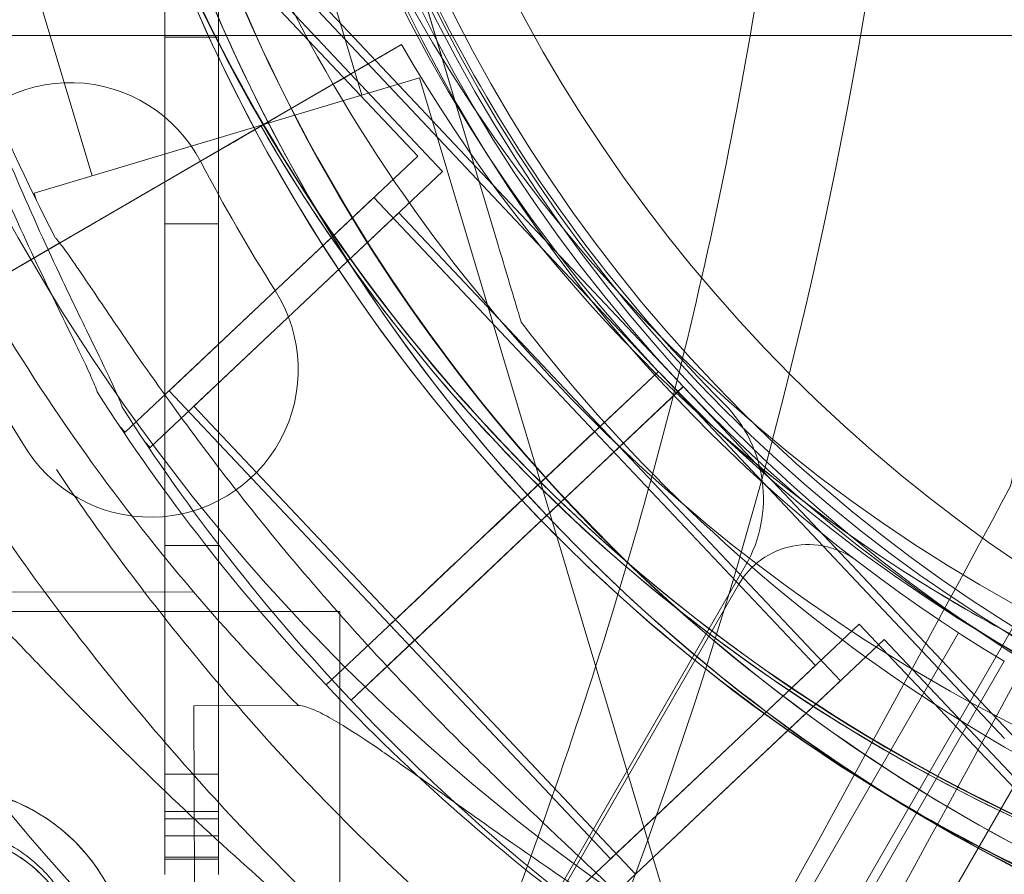
# Model space of a CAD drawing. Units: millimetres. Extents: x 35005 to 45877, y -1074 to 9870.
# Drawn here: x 41895 to 41932, y 3025 to 3057 of the extents above; entities that cross this region are included whole.
import ezdxf

# ---------------------------------------------------------------- set-up
doc = ezdxf.new("R2010")
doc.units = ezdxf.units.MM
doc.layers.add('BT', color=7, linetype='Continuous')

# ---------------------------------------------------------------- blocks, each defined once
blk = doc.blocks.new('A$C6961067E')
at = {"color": 0, "linetype": 'Continuous', "lineweight": 0}
for p, q in [((28785.227, 2442.594), (28761.78, 2467.445)), ((28786.157, 2442.026), (28762.71, 2466.877)), ((28782.832, 2457.299), (28788.227, 2439.277)), ((28788.227, 2439.277), (28782.832, 2457.299)), ((28783.142, 2444.868), (28779.701, 2456.364)), ((28775.801, 2416.802), (28775.801, 2454.802)), ((28777.801, 2454.802), (28777.801, 2416.802)), ((28773.083, 2441.857), (28769.642, 2453.351)), ((28823.629, 2453.096), (28768.204, 2357.096)), ((28273.282, 1493.867), (28825.361, 2450.096)), ((28794.202, 2434.566), (28781.291, 2448.25)), ((28781.291, 2448.25), (28794.202, 2434.566)), ((28795.131, 2433.998), (28782.221, 2447.682)), ((28782.221, 2447.682), (28795.131, 2433.998)), ((28775.801, 2447.03), (28777.801, 2447.03)), ((28784.626, 2446.757), (28780.249, 2444.216)), ((28780.249, 2444.216), (28784.626, 2446.757)), ((28784.626, 2446.757), (28784.626, 2446.757)), ((28784.626, 2446.757), (28784.626, 2446.757)), ((28768.905, 2437.629), (28782.031, 2445.25)), ((28770.927, 2441.212), (28785.297, 2445.513)), ((28782.031, 2445.25), (28778.087, 2442.96)), ((28795.095, 2412.782), (28785.297, 2445.513)), ((28775.763, 2441.611), (28778.087, 2442.96)), ((28774.317, 2432.3), (28785.227, 2442.594)), ((28786.157, 2442.026), (28775.247, 2431.732)), ((28775.247, 2431.732), (28786.157, 2442.026)), ((28775.763, 2441.611), (28768.905, 2437.629)), ((28771.007, 2440.944), (28770.927, 2441.212)), ((28775.953, 2433.844), (28783.591, 2441.05)), ((28791.826, 2432.322), (28783.591, 2441.05)), ((28784.52, 2440.482), (28776.883, 2433.276)), ((28776.883, 2433.276), (28784.52, 2440.482)), ((28792.756, 2431.754), (28784.52, 2440.482)), ((28777.801, 2440.068), (28775.801, 2440.068)), ((28777.801, 2440.068), (28775.801, 2440.068)), ((28768.899, 2437.625), (28771.924, 2439.382)), ((28771.924, 2439.382), (28768.899, 2437.625)), ((28789.088, 2436.4), (28789.088, 2436.4)), ((28794.203, 2434.567), (28789.838, 2430.45)), ((28794.203, 2434.565), (28789.84, 2430.448)), ((28794.202, 2434.566), (28794.203, 2434.567)), ((28794.202, 2434.566), (28794.202, 2434.566)), ((28794.203, 2434.567), (28807.115, 2420.882)), ((28807.115, 2420.882), (28794.203, 2434.567)), ((28794.203, 2434.567), (28794.203, 2434.567)), ((28784.187, 2425.118), (28775.953, 2433.844)), ((28795.132, 2433.999), (28790.768, 2429.881)), ((28795.133, 2433.997), (28790.77, 2429.88)), ((28795.131, 2433.998), (28795.132, 2433.999)), ((28795.131, 2433.998), (28795.131, 2433.998)), ((28795.132, 2433.999), (28808.044, 2420.314)), ((28808.044, 2420.314), (28795.132, 2433.999)), ((28795.132, 2433.999), (28795.132, 2433.999)), ((28785.117, 2424.549), (28776.883, 2433.276)), ((28774.317, 2432.3), (28774.126, 2432.503)), ((28791.827, 2432.323), (28788.001, 2428.713)), ((28800.061, 2423.596), (28791.827, 2432.323)), ((28796.426, 2432.34), (28796.426, 2432.34)), ((28796.426, 2432.34), (28796.426, 2432.34)), ((28770.506, 2431.884), (28770.506, 2431.884)), ((28770.506, 2431.884), (28770.506, 2431.884)), ((28775.247, 2431.732), (28775.055, 2431.935)), ((28792.756, 2431.755), (28788.931, 2428.145)), ((28800.99, 2423.028), (28792.756, 2431.755)), ((28789.838, 2430.45), (28789.111, 2429.763)), ((28790.768, 2429.878), (28789.316, 2428.508)), ((28790.768, 2429.881), (28790.041, 2429.195)), ((28790.768, 2429.881), (28790.766, 2429.88)), ((28789.111, 2429.763), (28788.384, 2429.077)), ((28788.384, 2429.077), (28786.634, 2427.427)), ((28786.635, 2427.424), (28788.384, 2429.075)), ((28788.385, 2429.075), (28786.636, 2427.425)), ((28790.041, 2429.195), (28789.313, 2428.509)), ((28789.314, 2428.51), (28790.041, 2429.195)), ((28788, 2428.715), (28786.634, 2427.427)), ((28788.013, 2428.727), (28788, 2428.715)), ((28789.313, 2428.509), (28787.564, 2426.858)), ((28787.565, 2426.856), (28789.314, 2428.506)), ((28789.315, 2428.507), (28787.566, 2426.857)), ((28789.314, 2428.506), (28788.944, 2428.157)), ((28789.314, 2428.51), (28789.313, 2428.509)), ((28789.314, 2428.506), (28789.316, 2428.508)), ((28777.801, 2428.068), (28775.801, 2428.068)), ((28777.801, 2428.068), (28775.801, 2428.068)), ((28788.942, 2428.159), (28785.117, 2424.549)), ((28788.93, 2428.147), (28787.564, 2426.858)), ((28788.942, 2428.159), (28788.93, 2428.147)), ((28788.931, 2428.145), (28788.944, 2428.157)), ((28786.631, 2427.42), (28784.124, 2425.055)), ((28786.63, 2427.422), (28784.187, 2425.118)), ((28786.634, 2427.427), (28786.63, 2427.422)), ((28786.631, 2427.42), (28786.635, 2427.424)), ((28797.452, 2427.322), (28787.19, 2409.548)), ((28797.452, 2427.322), (28787.19, 2409.548)), ((28785.054, 2424.487), (28787.565, 2426.856)), ((28787.561, 2426.852), (28785.054, 2424.487)), ((28787.559, 2426.854), (28785.117, 2424.549)), ((28787.564, 2426.858), (28787.559, 2426.854)), ((28787.561, 2426.852), (28787.565, 2426.856)), ((28797.194, 2426.61), (28277.686, 1526.752)), ((28755.963, 2426.295), (28776.871, 2426.347)), ((28752.327, 2425.61), (28782.327, 2425.61)), ((28782.327, 2425.61), (28782.327, 2398.61)), ((28781.811, 2422.873), (28784.124, 2425.055)), ((28784.124, 2425.055), (28781.811, 2422.873)), ((28784.125, 2425.056), (28781.812, 2422.874)), ((28784.124, 2425.055), (28784.125, 2425.056)), ((28792.423, 2416.39), (28784.188, 2425.118)), ((28790.787, 2414.846), (28801.697, 2425.14)), ((28825.144, 2400.289), (28801.697, 2425.14)), ((28283.339, 1520.543), (28805.397, 2424.819)), ((28782.741, 2422.305), (28785.054, 2424.487)), ((28785.054, 2424.487), (28782.741, 2422.305)), ((28785.054, 2424.488), (28782.742, 2422.306)), ((28785.054, 2424.487), (28785.054, 2424.488)), ((28793.353, 2415.822), (28785.118, 2424.55)), ((28802.627, 2424.572), (28791.716, 2414.278)), ((28791.716, 2414.278), (28802.627, 2424.572)), ((28826.074, 2399.721), (28802.627, 2424.572)), ((28807.095, 2423.76), (28285.106, 1519.603)), ((28792.423, 2416.39), (28800.061, 2423.596)), ((28793.353, 2415.822), (28800.99, 2423.028)), ((28776.881, 2422.097), (28780.78, 2422.106)), ((28776.881, 2422.097), (28776.898, 2415.378)), ((28775.801, 2419.541), (28777.801, 2419.541)), ((28777.801, 2419.541), (28775.801, 2419.541)), ((28777.801, 2418.157), (28775.801, 2418.157)), ((28777.801, 2417.879), (28775.801, 2417.879)), ((28775.801, 2417.252), (28777.801, 2417.252)), ((28777.801, 2417.252), (28775.801, 2417.252)), ((28775.801, 2415.802), (28775.801, 2416.802)), ((28777.801, 2416.802), (28777.801, 2415.802)), ((28777.801, 2416.457), (28775.801, 2416.457)), ((28777.801, 2416.375), (28775.801, 2416.375))]:
    blk.add_line(p, q, dxfattribs=at)
for centre, radius in [((28839.795, 2475.096), 60.444), ((28839.795, 2475.096), 57.5), ((28836.955, 2473.457), 57), ((28767.498, 2412.074), 7), ((28767.498, 2412.074), 5.25)]:
    blk.add_circle(centre, radius, dxfattribs=at)
for centre, radius, start, end in [((28839.795, 2475.096), 83.949, 223.0146, 136.9854), ((28839.795, 2475.096), 81.027, 220.99881, 139.00119), ((28835.197, 2476.265), 64.5, 316.66662, 136.66469), ((28836.026, 2474.025), 64.5, 91.81941, 223.33338), ((28836.955, 2473.457), 64.5, 91.81941, 223.33338), ((28835.197, 2476.265), 57.5, 316.66469, 136.66469), ((28835.197, 2476.265), 57.5, 316.66686, 136.66469), ((28836.026, 2474.025), 57.5, 43.33531, 223.33314), ((28836.026, 2474.025), 57.5, 43.33531, 223.33314), ((28836.955, 2473.457), 57.5, 43.33531, 223.33314), ((28836.955, 2473.457), 57.5, 43.33531, 223.33314), ((28835.197, 2476.268), 64.5, 136.66662, 316.66469), ((28836.025, 2474.027), 64.5, 223.33531, 43.33338), ((28836.025, 2474.027), 64.5, 223.33531, 43.33338), ((28836.955, 2473.459), 64.5, 223.33531, 43.33338), ((28836.955, 2473.459), 64.5, 223.33531, 43.33338), ((28835.197, 2476.268), 57.5, 136.66686, 316.66469), ((28835.197, 2476.268), 57.5, 136.66686, 316.66469), ((28836.025, 2474.027), 57.5, 223.33531, 43.33531), ((28836.025, 2474.027), 57.5, 223.33531, 43.33314), ((28836.955, 2473.459), 57.5, 223.33531, 43.33531), ((28836.955, 2473.459), 57.5, 223.33531, 43.33314), ((28837.917, 2473.79), 64.5, 196.66662, 16.66469), ((28837.917, 2473.79), 57.5, 196.66686, 16.66469), ((28837.917, 2473.79), 57.5, 196.66686, 16.66469), ((28835.197, 2476.268), 74.537, 174.59694, 278.73245), ((28836.955, 2473.482), 58, 180.98915, 239.01334), ((28836.929, 2473.697), 57, 194.9552, 225.0448), ((28836.929, 2473.697), 57, 194.9552, 225.0448), ((28836.929, 2473.697), 87, 191.25185, 228.74815), ((28836.929, 2473.697), 87, 191.25185, 228.74815), ((28837.917, 2473.79), 74.537, 196.66469, 207.33955), ((27677.902, 2475.096), 1288.984, 301.111328, 358.888672), ((27677.902, 2475.096), 1289.016, 301.111301, 358.888699), ((27677.902, 2475.096), 1291.984, 301.241817, 358.758183), ((27677.902, 2475.096), 1292.301, 301.241513, 358.758487), ((27677.902, 2475.096), 1356, 301.183183, 358.816817), ((27677.902, 2475.096), 1356, 301.183183, 358.816817), ((27677.902, 2475.096), 1356.132, 301.183067, 358.816933), ((28834.433, 2475.488), 57.5, 209.97828, 268.10958), ((28834.433, 2475.488), 57.5, 209.97828, 268.10958), ((28837.917, 2473.79), 74.537, 234.59694, 338.73245), ((28772.267, 2439.834), 5.5, 27.5907, 210.0466), ((28772.267, 2439.834), 5.5, 27.5907, 210.0466), ((28834.433, 2475.488), 63.561, 209.99375, 268.10958), ((28836.929, 2473.697), 67.492, 207.64505, 212.35495), ((28836.929, 2473.697), 67.492, 207.64505, 212.35495), ((28834.433, 2475.488), 75.686, 210.01726, 220.48751), ((28775.271, 2434.63), 5.5, 209.9534, 32.4093), ((28775.271, 2434.63), 5.5, 209.9534, 32.4093), ((28836.929, 2473.697), 78.488, 207.8096, 212.1904), ((28836.929, 2473.697), 78.488, 207.8096, 212.1904), ((28836.026, 2474.025), 57.5, 223.33314, 223.33531), ((28836.955, 2473.457), 57.5, 223.33314, 223.33531), ((28836.955, 2473.457), 57.5, 223.33314, 223.33531), ((28836.026, 2474.025), 74.537, 212.66045, 223.33531), ((28836.955, 2473.457), 74.537, 212.66045, 223.33531), ((28793.122, 2429.822), 5, 330, 45.0448), ((28793.122, 2429.822), 5, 330, 45.0448), ((28799.792, 2425.11), 3, 52.4653, 150.0012), ((28834.433, 2475.488), 63.561, 228.62462, 268.10958), ((28834.433, 2475.488), 75.686, 220.48751, 224.85452), ((28836.025, 2474.027), 74.537, 223.33697, 234.01016), ((28836.955, 2473.459), 74.537, 223.33697, 234.01016)]:
    blk.add_arc(centre, radius, start, end, dxfattribs=at)
for points, knots in [([(28784.829, 2575.096), (28791.727, 2563.053), (28797.659, 2550.335), (28805.959, 2526.301), (28808.775, 2515.293), (28811.589, 2497.609), (28812.273, 2491.186), (28812.894, 2479.43), (28812.944, 2474.14), (28812.555, 2462.816), (28812.05, 2456.816), (28810.325, 2443.891), (28809.009, 2437.033), (28807.334, 2430.282)], [0, 0, 0, 0, 4.313624, 4.313624, 7.765079, 7.765079, 9.710057, 9.710057, 11.29903, 11.29903, 13.110504, 13.110504, 15.22372, 15.22372, 15.22372, 15.22372]), ([(28811.428, 2430.282), (28812.397, 2434.196), (28813.249, 2438.157), (28817.754, 2463.019), (28817.945, 2483.968), (28810.382, 2530.112), (28801.267, 2553.588), (28788.979, 2575.096)], [-15.327334, -15.327334, -15.327334, -15.327334, -14.098855, -14.098855, -7.701418, -7.701418, 0, 0, 0, 0]), ([(28773.594, 2382.814), (28780.159, 2394.112), (28785.825, 2406.064), (28793.601, 2428.316), (28796.203, 2438.311), (28798.834, 2454.475), (28799.48, 2460.413), (28800.062, 2471.332), (28800.102, 2476.268), (28799.704, 2486.865), (28799.2, 2492.487), (28797.089, 2507.454), (28794.984, 2516.624), (28787.599, 2540.32), (28781.201, 2554.285), (28773.593, 2567.378)], [0, 0, 0, 0, 4.054624, 4.054624, 7.190192, 7.190192, 8.989594, 8.989594, 10.473295, 10.473295, 12.171772, 12.171772, 15.022007, 15.022007, 19.718496, 19.718496, 19.718496, 19.718496]), ([(28777.775, 2567.378), (28788.929, 2548.129), (28797.419, 2527.099), (28804.909, 2485.607), (28805.034, 2466.642), (28797.923, 2424.357), (28789.27, 2402.65), (28777.776, 2382.814)], [-19.825225, -19.825225, -19.825225, -19.825225, -12.919273, -12.919273, -7.116342, -7.116342, 0, 0, 0, 0]), ([(28789.11, 2429.762), (28784.389, 2434.767), (28780.476, 2440.532), (28774.661, 2453.003), (28772.76, 2459.706), (28771.163, 2473.373), (28771.467, 2480.335), (28774.251, 2493.81), (28776.729, 2500.322), (28783.611, 2512.238), (28788.012, 2517.64), (28798.292, 2526.786), (28804.169, 2530.529), (28816.804, 2535.978), (28823.561, 2537.682), (28831.6, 2538.384), (28832.788, 2538.455), (28833.978, 2538.493)], [3.956079, 3.956079, 3.956079, 3.956079, 4.276079, 4.276079, 4.596079, 4.596079, 4.916079, 4.916079, 5.236079, 5.236079, 5.556079, 5.556079, 5.876079, 5.876079, 6.196079, 6.196079, 6.251431, 6.251431, 6.251431, 6.251431]), ([(28790.04, 2429.194), (28785.318, 2434.199), (28781.405, 2439.964), (28775.59, 2452.435), (28773.69, 2459.138), (28772.093, 2472.805), (28772.397, 2479.767), (28775.18, 2493.242), (28777.659, 2499.754), (28784.54, 2511.67), (28788.941, 2517.072), (28799.222, 2526.218), (28805.099, 2529.961), (28817.734, 2535.41), (28824.49, 2537.114), (28832.53, 2537.816), (28833.718, 2537.887), (28834.908, 2537.924)], [3.956079, 3.956079, 3.956079, 3.956079, 4.276079, 4.276079, 4.596079, 4.596079, 4.916079, 4.916079, 5.236079, 5.236079, 5.556079, 5.556079, 5.876079, 5.876079, 6.196079, 6.196079, 6.251431, 6.251431, 6.251431, 6.251431]), ([(28833.15, 2411.8), (28826.273, 2412.019), (28819.433, 2413.346), (28806.515, 2418.087), (28800.44, 2421.5), (28789.67, 2430.063), (28784.977, 2435.213), (28777.447, 2446.73), (28774.612, 2453.095), (28771.087, 2466.396), (28770.398, 2473.33), (28771.236, 2487.064), (28772.763, 2493.863), (28777.879, 2506.636), (28781.468, 2512.609), (28786.672, 2518.776), (28787.465, 2519.665), (28788.282, 2520.53)], [3.173347, 3.173347, 3.173347, 3.173347, 3.493347, 3.493347, 3.813347, 3.813347, 4.133347, 4.133347, 4.453347, 4.453347, 4.773347, 4.773347, 5.093347, 5.093347, 5.413347, 5.413347, 5.468699, 5.468699, 5.468699, 5.468699]), ([(28833.245, 2414.799), (28826.688, 2415.007), (28820.166, 2416.273), (28807.849, 2420.793), (28802.057, 2424.047), (28791.787, 2432.212), (28787.312, 2437.123), (28780.133, 2448.104), (28777.43, 2454.173), (28774.069, 2466.855), (28773.412, 2473.466), (28774.211, 2486.562), (28775.667, 2493.044), (28778.203, 2499.376), (28778.302, 2499.618), (28778.402, 2499.859)], [3.173347, 3.173347, 3.173347, 3.173347, 3.493347, 3.493347, 3.813347, 3.813347, 4.133347, 4.133347, 4.453347, 4.453347, 4.773347, 4.773347, 5.093347, 5.093347, 5.106081, 5.106081, 5.106081, 5.106081]), ([(28773.275, 2433.801), (28773.27, 2433.816), (28773.264, 2433.833), (28773.2, 2434.023), (28773.105, 2434.246), (28772.873, 2434.76), (28772.715, 2435.091), (28772.376, 2435.79), (28772.195, 2436.159), (28771.645, 2437.287), (28771.266, 2438.07), (28770.377, 2439.96), (28769.812, 2441.21), (28768.704, 2443.813), (28768.161, 2445.167), (28767.132, 2447.914), (28766.645, 2449.307), (28765.747, 2452.062), (28765.336, 2453.423), (28764.712, 2455.624), (28764.458, 2456.562), (28763.966, 2458.456), (28763.729, 2459.412), (28763.28, 2461.276), (28763.068, 2462.183), (28762.667, 2463.883), (28762.479, 2464.676), (28762.208, 2465.72), (28762.116, 2466.06), (28761.956, 2466.601), (28761.888, 2466.816), (28761.82, 2467.007)], [41.403162, 41.403162, 41.403162, 41.403162, 41.492475, 41.492475, 42.415878, 42.415878, 43.682489, 43.682489, 44.949101, 44.949101, 47.482323, 47.482323, 51.564547, 51.564547, 55.646771, 55.646771, 59.728995, 59.728995, 63.811219, 63.811219, 66.609592, 66.609592, 69.407966, 69.407966, 72.206339, 72.206339, 75.004713, 75.004713, 76.38273, 76.38273, 77.401363, 77.401363, 77.401363, 77.401363]), ([(28761.82, 2467.007), (28761.888, 2466.816), (28761.956, 2466.601), (28762.116, 2466.06), (28762.208, 2465.72), (28762.479, 2464.676), (28762.667, 2463.883), (28763.068, 2462.183), (28763.28, 2461.276), (28763.729, 2459.412), (28763.966, 2458.456), (28764.458, 2456.562), (28764.712, 2455.624), (28765.336, 2453.423), (28765.747, 2452.062), (28766.645, 2449.307), (28767.132, 2447.914), (28768.161, 2445.167), (28768.704, 2443.813), (28769.812, 2441.21), (28770.377, 2439.96), (28771.266, 2438.07), (28771.645, 2437.287), (28772.195, 2436.159), (28772.376, 2435.79), (28772.715, 2435.091), (28772.873, 2434.76), (28773.105, 2434.246), (28773.2, 2434.023), (28773.264, 2433.833), (28773.27, 2433.816), (28773.275, 2433.801)], [43.684489, 43.684489, 43.684489, 43.684489, 44.703122, 44.703122, 46.081139, 46.081139, 48.879512, 48.879512, 51.677886, 51.677886, 54.476259, 54.476259, 57.274633, 57.274633, 61.356857, 61.356857, 65.439081, 65.439081, 69.521304, 69.521304, 73.603528, 73.603528, 76.136751, 76.136751, 77.403362, 77.403362, 78.669973, 78.669973, 79.593377, 79.593377, 79.68269, 79.68269, 79.68269, 79.68269]), ([(28774.204, 2433.233), (28774.199, 2433.248), (28774.194, 2433.265), (28774.13, 2433.455), (28774.034, 2433.678), (28773.803, 2434.192), (28773.644, 2434.523), (28773.306, 2435.222), (28773.125, 2435.591), (28772.574, 2436.719), (28772.196, 2437.502), (28771.306, 2439.392), (28770.741, 2440.642), (28769.634, 2443.245), (28769.091, 2444.599), (28768.061, 2447.346), (28767.575, 2448.739), (28766.677, 2451.494), (28766.266, 2452.855), (28765.641, 2455.056), (28765.387, 2455.994), (28764.896, 2457.888), (28764.659, 2458.844), (28764.209, 2460.708), (28763.997, 2461.615), (28763.597, 2463.315), (28763.408, 2464.108), (28763.138, 2465.152), (28763.046, 2465.492), (28762.886, 2466.033), (28762.817, 2466.248), (28762.75, 2466.438)], [41.403162, 41.403162, 41.403162, 41.403162, 41.492475, 41.492475, 42.415878, 42.415878, 43.682489, 43.682489, 44.949101, 44.949101, 47.482323, 47.482323, 51.564547, 51.564547, 55.646771, 55.646771, 59.728995, 59.728995, 63.811219, 63.811219, 66.609592, 66.609592, 69.407966, 69.407966, 72.206339, 72.206339, 75.004713, 75.004713, 76.38273, 76.38273, 77.401363, 77.401363, 77.401363, 77.401363]), ([(28762.75, 2466.438), (28762.817, 2466.248), (28762.886, 2466.033), (28763.046, 2465.492), (28763.138, 2465.152), (28763.408, 2464.108), (28763.597, 2463.315), (28763.997, 2461.615), (28764.209, 2460.708), (28764.659, 2458.844), (28764.896, 2457.888), (28765.387, 2455.994), (28765.641, 2455.056), (28766.266, 2452.855), (28766.677, 2451.494), (28767.575, 2448.739), (28768.061, 2447.346), (28769.091, 2444.599), (28769.634, 2443.245), (28770.741, 2440.642), (28771.306, 2439.392), (28772.196, 2437.502), (28772.574, 2436.719), (28773.125, 2435.591), (28773.306, 2435.222), (28773.644, 2434.523), (28773.803, 2434.192), (28774.034, 2433.678), (28774.13, 2433.455), (28774.194, 2433.265), (28774.199, 2433.248), (28774.204, 2433.233)], [43.684489, 43.684489, 43.684489, 43.684489, 44.703122, 44.703122, 46.081139, 46.081139, 48.879512, 48.879512, 51.677886, 51.677886, 54.476259, 54.476259, 57.274633, 57.274633, 61.356857, 61.356857, 65.439081, 65.439081, 69.521304, 69.521304, 73.603528, 73.603528, 76.136751, 76.136751, 77.403362, 77.403362, 78.669973, 78.669973, 79.593377, 79.593377, 79.68269, 79.68269, 79.68269, 79.68269]), ([(28892.723, 2439.783), (28889.096, 2433.937), (28884.526, 2428.677), (28873.961, 2419.861), (28867.969, 2416.306), (28855.167, 2411.26), (28848.36, 2409.771), (28834.621, 2409.008), (28827.692, 2409.736), (28814.41, 2413.333), (28808.061, 2416.204), (28796.586, 2423.797), (28791.462, 2428.519), (28782.958, 2439.336), (28779.579, 2445.43), (28776.841, 2453.021), (28776.468, 2454.152), (28776.126, 2455.292)], [0.555353, 0.555353, 0.555353, 0.555353, 0.875353, 0.875353, 1.195353, 1.195353, 1.515353, 1.515353, 1.835353, 1.835353, 2.155353, 2.155353, 2.475353, 2.475353, 2.795353, 2.795353, 2.850705, 2.850705, 2.850705, 2.850705]), ([(28782.221, 2447.682), (28781.94, 2447.979), (28781.632, 2448.305), (28781.182, 2448.783), (28781.034, 2448.94), (28780.75, 2449.241), (28780.614, 2449.385), (28780.441, 2449.568), (28780.39, 2449.622), (28780.297, 2449.721), (28780.254, 2449.766), (28780.203, 2449.82), (28780.185, 2449.84), (28780.166, 2449.86), (28780.16, 2449.866), (28780.16, 2449.866)], [-3.1812, -3.1812, -3.1812, -3.1812, -1.954094, -1.954094, -1.340541, -1.340541, -0.726988, -0.726988, -0.491112, -0.491112, -0.255237, -0.255237, -0.115927, -0.115927, 0, 0, 0, 0]), ([(29033.745, 2447.096), (29033.745, 2447.096), (29033.538, 2447.096), (29032.663, 2447.096), (29031.995, 2447.096), (29030.169, 2447.096), (29029.012, 2447.096), (29026.201, 2447.096), (29024.547, 2447.096), (29020.759, 2447.096), (29018.623, 2447.096), (29013.903, 2447.096), (29011.319, 2447.096), (29005.757, 2447.096), (29002.78, 2447.096), (28996.507, 2447.096), (28993.211, 2447.096), (28986.395, 2447.096), (28982.717, 2447.096), (28974.826, 2447.096), (28970.613, 2447.096), (28961.678, 2447.096), (28956.955, 2447.096), (28947.04, 2447.096), (28941.849, 2447.096), (28931.058, 2447.096), (28925.458, 2447.096), (28913.925, 2447.096), (28907.992, 2447.096), (28895.889, 2447.096), (28889.719, 2447.096), (28877.251, 2447.096), (28870.954, 2447.096), (28858.358, 2447.096), (28851.767, 2447.096), (28838.059, 2447.096), (28830.942, 2447.096), (28816.254, 2447.096), (28808.683, 2447.096), (28793.171, 2447.096), (28785.231, 2447.096), (28769.079, 2447.096), (28760.865, 2447.096), (28744.272, 2447.096), (28735.893, 2447.096), (28719.088, 2447.096), (28710.663, 2447.096), (28693.897, 2447.096), (28685.556, 2447.096), (28676.998, 2447.096), (28676.67, 2447.096), (28676.34, 2447.096)], [3421.606128, 3421.606128, 3421.606128, 3421.606128, 3448.319274, 3448.319274, 3475.03242, 3475.03242, 3501.745565, 3501.745565, 3528.458711, 3528.458711, 3555.171857, 3555.171857, 3581.885002, 3581.885002, 3608.598148, 3608.598148, 3635.311293, 3635.311293, 3662.027334, 3662.027334, 3688.743374, 3688.743374, 3715.459415, 3715.459415, 3742.175455, 3742.175455, 3768.891496, 3768.891496, 3795.607536, 3795.607536, 3822.323577, 3822.323577, 3849.039617, 3849.039617, 3875.761441, 3875.761441, 3902.483266, 3902.483266, 3929.20509, 3929.20509, 3955.926914, 3955.926914, 3982.648738, 3982.648738, 4009.370563, 4009.370563, 4036.092387, 4036.092387, 4062.814211, 4062.814211, 4063.880896, 4063.880896, 4063.880896, 4063.880896]), ([(28782.031, 2445.25), (28782.192, 2445.343), (28782.366, 2445.445), (28782.709, 2445.644), (28782.876, 2445.741), (28783.172, 2445.913), (28783.328, 2446.003), (28783.618, 2446.172), (28783.753, 2446.25), (28783.979, 2446.381), (28784.092, 2446.447), (28784.286, 2446.559), (28784.367, 2446.607), (28784.49, 2446.678), (28784.542, 2446.708), (28784.61, 2446.748), (28784.626, 2446.757), (28784.626, 2446.757)], [4.442895, 4.442895, 4.442895, 4.442895, 4.998259, 4.998259, 5.553623, 5.553623, 6.108986, 6.108986, 6.664348, 6.664348, 7.21971, 7.21971, 7.775071, 7.775071, 8.330431, 8.330431, 8.885792, 8.885792, 8.885792, 8.885792]), ([(28784.626, 2446.757), (28784.626, 2446.757), (28784.61, 2446.748), (28784.542, 2446.708), (28784.49, 2446.678), (28784.367, 2446.607), (28784.286, 2446.559), (28784.092, 2446.447), (28783.979, 2446.381), (28783.753, 2446.25), (28783.618, 2446.172), (28783.328, 2446.003), (28783.172, 2445.913), (28782.876, 2445.741), (28782.709, 2445.644), (28782.366, 2445.445), (28782.192, 2445.343), (28782.031, 2445.25)], [8.885792, 8.885792, 8.885792, 8.885792, 9.441152, 9.441152, 9.996512, 9.996512, 10.551874, 10.551874, 11.107235, 11.107235, 11.662598, 11.662598, 12.21796, 12.21796, 12.773324, 12.773324, 13.328688, 13.328688, 13.328688, 13.328688]), ([(28780.249, 2444.216), (28780.196, 2444.185), (28780.138, 2444.151), (28780.024, 2444.085), (28779.968, 2444.052), (28779.869, 2443.995), (28779.817, 2443.965), (28779.721, 2443.909), (28779.676, 2443.883), (28779.6, 2443.839), (28779.563, 2443.817), (28779.498, 2443.779), (28779.471, 2443.764), (28779.43, 2443.74), (28779.413, 2443.73), (28779.39, 2443.717), (28779.385, 2443.714), (28779.385, 2443.714)], [-1.480965, -1.480965, -1.480965, -1.480965, -1.295844, -1.295844, -1.110723, -1.110723, -0.925602, -0.925602, -0.740481, -0.740481, -0.555361, -0.555361, -0.37024, -0.37024, -0.18512, -0.18512, 0, 0, 0, 0]), ([(28779.385, 2443.714), (28779.385, 2443.714), (28779.39, 2443.717), (28779.413, 2443.73), (28779.43, 2443.74), (28779.471, 2443.764), (28779.498, 2443.779), (28779.563, 2443.817), (28779.6, 2443.839), (28779.676, 2443.883), (28779.721, 2443.909), (28779.817, 2443.965), (28779.869, 2443.995), (28779.968, 2444.052), (28780.024, 2444.085), (28780.138, 2444.151), (28780.196, 2444.185), (28780.249, 2444.216)], [0, 0, 0, 0, 0.18512, 0.18512, 0.37024, 0.37024, 0.555361, 0.555361, 0.740481, 0.740481, 0.925602, 0.925602, 1.110723, 1.110723, 1.295844, 1.295844, 1.480965, 1.480965, 1.480965, 1.480965]), ([(28779.385, 2443.714), (28779.385, 2443.714), (28779.377, 2443.709), (28779.343, 2443.689), (28779.317, 2443.674), (28779.255, 2443.639), (28779.215, 2443.615), (28779.118, 2443.559), (28779.061, 2443.526), (28778.948, 2443.46), (28778.881, 2443.421), (28778.736, 2443.337), (28778.658, 2443.292), (28778.51, 2443.206), (28778.426, 2443.157), (28778.255, 2443.058), (28778.167, 2443.007), (28778.087, 2442.96)], [4.442895, 4.442895, 4.442895, 4.442895, 4.720575, 4.720575, 4.998255, 4.998255, 5.275936, 5.275936, 5.553616, 5.553616, 5.831298, 5.831298, 6.108979, 6.108979, 6.386661, 6.386661, 6.664342, 6.664342, 6.664342, 6.664342]), ([(28778.087, 2442.96), (28778.167, 2443.007), (28778.255, 2443.058), (28778.426, 2443.157), (28778.51, 2443.206), (28778.658, 2443.292), (28778.736, 2443.337), (28778.881, 2443.421), (28778.948, 2443.46), (28779.061, 2443.526), (28779.118, 2443.559), (28779.215, 2443.615), (28779.255, 2443.639), (28779.317, 2443.674), (28779.343, 2443.689), (28779.377, 2443.709), (28779.385, 2443.714), (28779.385, 2443.714)], [2.221447, 2.221447, 2.221447, 2.221447, 2.499129, 2.499129, 2.776811, 2.776811, 3.054492, 3.054492, 3.332173, 3.332173, 3.609854, 3.609854, 3.887534, 3.887534, 4.165215, 4.165215, 4.442895, 4.442895, 4.442895, 4.442895]), ([(28792.42, 2427.792), (28791.386, 2428.703), (28790.382, 2429.647), (28788.437, 2431.6), (28787.496, 2432.607), (28785.682, 2434.682), (28784.809, 2435.748), (28783.133, 2437.936), (28782.331, 2439.057), (28780.801, 2441.349), (28780.073, 2442.52), (28779.385, 2443.714)], [3.8637293, 3.8637293, 3.8637293, 3.8637293, 3.9287633, 3.9287633, 3.9937973, 3.9937973, 4.0588313, 4.0588313, 4.1238653, 4.1238653, 4.1888993, 4.1888993, 4.1888993, 4.1888993]), ([(28771.924, 2439.382), (28771.931, 2439.386), (28771.938, 2439.39), (28771.997, 2439.424), (28772.076, 2439.47), (28772.259, 2439.577), (28772.382, 2439.648), (28772.673, 2439.816), (28772.841, 2439.914), (28773.181, 2440.112), (28773.383, 2440.229), (28773.819, 2440.482), (28774.052, 2440.617), (28774.496, 2440.875), (28774.747, 2441.021), (28775.261, 2441.319), (28775.523, 2441.471), (28775.763, 2441.611)], [0.704197, 0.704197, 0.704197, 0.704197, 0.833041, 0.833041, 1.666082, 1.666082, 2.499123, 2.499123, 3.332165, 3.332165, 4.165208, 4.165208, 4.998252, 4.998252, 5.831296, 5.831296, 6.664341, 6.664341, 6.664341, 6.664341]), ([(28775.763, 2441.611), (28775.523, 2441.471), (28775.261, 2441.319), (28774.747, 2441.021), (28774.496, 2440.875), (28774.052, 2440.617), (28773.819, 2440.482), (28773.383, 2440.229), (28773.181, 2440.112), (28772.841, 2439.914), (28772.673, 2439.816), (28772.382, 2439.648), (28772.259, 2439.577), (28772.076, 2439.47), (28771.997, 2439.424), (28771.938, 2439.39), (28771.931, 2439.386), (28771.924, 2439.382)], [19.993024, 19.993024, 19.993024, 19.993024, 20.826069, 20.826069, 21.659114, 21.659114, 22.492157, 22.492157, 23.3252, 23.3252, 24.158242, 24.158242, 24.991284, 24.991284, 25.824324, 25.824324, 25.953168, 25.953168, 25.953168, 25.953168]), ([(28890.174, 2441.365), (28886.715, 2435.791), (28882.358, 2430.776), (28872.285, 2422.369), (28866.571, 2418.98), (28854.365, 2414.169), (28847.875, 2412.748), (28834.775, 2412.021), (28828.167, 2412.715), (28815.504, 2416.145), (28809.45, 2418.882), (28798.508, 2426.122), (28793.623, 2430.624), (28789.407, 2435.987), (28789.247, 2436.193), (28789.088, 2436.4)], [0.555353, 0.555353, 0.555353, 0.555353, 0.875353, 0.875353, 1.195353, 1.195353, 1.515353, 1.515353, 1.835353, 1.835353, 2.155353, 2.155353, 2.475353, 2.475353, 2.488087, 2.488087, 2.488087, 2.488087]), ([(28771.706, 2439.559), (28771.717, 2439.546), (28771.728, 2439.534), (28771.861, 2439.383), (28772.007, 2439.189), (28772.336, 2438.731), (28772.543, 2438.428), (28772.98, 2437.786), (28773.208, 2437.445), (28773.91, 2436.404), (28774.399, 2435.685), (28775.591, 2433.969), (28776.391, 2432.855), (28778.092, 2430.594), (28778.993, 2429.447), (28780.857, 2427.182), (28781.82, 2426.064), (28783.757, 2423.909), (28784.73, 2422.873), (28786.324, 2421.231), (28787.009, 2420.542), (28788.404, 2419.17), (28789.113, 2418.486), (28790.503, 2417.165), (28791.183, 2416.528), (28792.454, 2415.331), (28793.046, 2414.771), (28793.816, 2414.015), (28794.064, 2413.766), (28794.453, 2413.356), (28794.604, 2413.19), (28794.736, 2413.036)], [41.403162, 41.403162, 41.403162, 41.403162, 41.492475, 41.492475, 42.415878, 42.415878, 43.682489, 43.682489, 44.949101, 44.949101, 47.482323, 47.482323, 51.564547, 51.564547, 55.646771, 55.646771, 59.728995, 59.728995, 63.811219, 63.811219, 66.609592, 66.609592, 69.407966, 69.407966, 72.206339, 72.206339, 75.004713, 75.004713, 76.38273, 76.38273, 77.401363, 77.401363, 77.401363, 77.401363]), ([(28794.736, 2413.036), (28794.604, 2413.19), (28794.453, 2413.356), (28794.064, 2413.766), (28793.816, 2414.015), (28793.046, 2414.771), (28792.454, 2415.331), (28791.183, 2416.528), (28790.503, 2417.165), (28789.113, 2418.486), (28788.404, 2419.17), (28787.009, 2420.542), (28786.324, 2421.231), (28784.73, 2422.873), (28783.757, 2423.909), (28781.82, 2426.064), (28780.857, 2427.182), (28778.993, 2429.447), (28778.092, 2430.594), (28776.391, 2432.855), (28775.591, 2433.969), (28774.399, 2435.685), (28773.91, 2436.404), (28773.208, 2437.445), (28772.98, 2437.786), (28772.543, 2438.428), (28772.336, 2438.731), (28772.007, 2439.189), (28771.861, 2439.383), (28771.728, 2439.534), (28771.717, 2439.546), (28771.706, 2439.559)], [43.684489, 43.684489, 43.684489, 43.684489, 44.703122, 44.703122, 46.081139, 46.081139, 48.879512, 48.879512, 51.677886, 51.677886, 54.476259, 54.476259, 57.274633, 57.274633, 61.356857, 61.356857, 65.439081, 65.439081, 69.521304, 69.521304, 73.603528, 73.603528, 76.136751, 76.136751, 77.403362, 77.403362, 78.669973, 78.669973, 79.593377, 79.593377, 79.68269, 79.68269, 79.68269, 79.68269]), ([(28788.227, 2439.277), (28788.345, 2438.885), (28788.473, 2438.455), (28788.661, 2437.827), (28788.723, 2437.62), (28788.842, 2437.223), (28788.899, 2437.033), (28788.971, 2436.793), (28788.992, 2436.721), (28789.031, 2436.591), (28789.049, 2436.531), (28789.07, 2436.46), (28789.078, 2436.434), (28789.086, 2436.408), (28789.088, 2436.4), (28789.088, 2436.4)], [-3.1812, -3.1812, -3.1812, -3.1812, -1.954094, -1.954094, -1.340541, -1.340541, -0.726988, -0.726988, -0.491112, -0.491112, -0.255237, -0.255237, -0.115927, -0.115927, 0, 0, 0, 0]), ([(28789.088, 2436.4), (28789.088, 2436.4), (28789.086, 2436.408), (28789.078, 2436.434), (28789.07, 2436.46), (28789.049, 2436.531), (28789.031, 2436.591), (28788.992, 2436.721), (28788.971, 2436.793), (28788.899, 2437.033), (28788.842, 2437.223), (28788.723, 2437.62), (28788.661, 2437.827), (28788.473, 2438.455), (28788.345, 2438.885), (28788.227, 2439.277)], [0, 0, 0, 0, 0.115927, 0.115927, 0.255237, 0.255237, 0.491112, 0.491112, 0.726988, 0.726988, 1.340541, 1.340541, 1.954094, 1.954094, 3.1812, 3.1812, 3.1812, 3.1812]), ([(28832.536, 2418.019), (28829.896, 2418.106), (28827.262, 2418.376), (28822.055, 2419.274), (28819.483, 2419.903), (28814.449, 2421.508), (28811.988, 2422.484), (28807.222, 2424.765), (28804.918, 2426.07), (28800.511, 2428.985), (28798.409, 2430.594), (28796.426, 2432.34)], [3.1745867, 3.1745867, 3.1745867, 3.1745867, 3.3124152, 3.3124152, 3.4502437, 3.4502437, 3.5880723, 3.5880723, 3.7259008, 3.7259008, 3.8637293, 3.8637293, 3.8637293, 3.8637293]), ([(28763.731, 2431.297), (28763.824, 2431.21), (28763.92, 2431.12), (28764.545, 2430.523), (28765.116, 2429.944), (28766.105, 2428.916), (28766.53, 2428.467), (28767.427, 2427.514), (28767.899, 2427.01), (28768.885, 2425.959), (28769.4, 2425.411), (28770.467, 2424.286), (28771.019, 2423.707), (28772.155, 2422.534), (28772.738, 2421.938), (28773.929, 2420.742), (28774.536, 2420.142), (28776.378, 2418.356), (28777.633, 2417.183), (28780.557, 2414.565), (28782.309, 2413.082), (28785.93, 2410.215), (28787.798, 2408.83), (28791.632, 2406.189), (28793.598, 2404.932), (28797.602, 2402.569), (28799.64, 2401.462), (28803.759, 2399.414), (28805.837, 2398.474), (28810.002, 2396.764), (28812.089, 2395.996), (28815.199, 2394.969), (28816.231, 2394.649), (28818.283, 2394.048), (28819.303, 2393.768), (28821.033, 2393.32), (28821.749, 2393.144), (28822.457, 2392.976)], [105.624581, 105.624581, 105.624581, 105.624581, 106.295101, 106.295101, 109.970384, 109.970384, 112.47679, 112.47679, 114.983197, 114.983197, 117.489604, 117.489604, 119.996011, 119.996011, 122.502417, 122.502417, 125.008824, 125.008824, 130.021638, 130.021638, 136.880429, 136.880429, 143.73922, 143.73922, 150.59801, 150.59801, 157.456801, 157.456801, 164.315592, 164.315592, 171.174383, 171.174383, 174.603779, 174.603779, 178.033174, 178.033174, 180.485141, 180.485141, 180.485141, 180.485141]), ([(28822.457, 2392.976), (28821.749, 2393.144), (28821.033, 2393.32), (28819.303, 2393.768), (28818.283, 2394.048), (28816.231, 2394.649), (28815.199, 2394.969), (28812.089, 2395.996), (28810.002, 2396.764), (28805.837, 2398.474), (28803.759, 2399.414), (28799.64, 2401.462), (28797.602, 2402.569), (28793.598, 2404.932), (28791.632, 2406.189), (28787.798, 2408.83), (28785.93, 2410.215), (28782.309, 2413.082), (28780.557, 2414.565), (28777.633, 2417.183), (28776.378, 2418.356), (28774.536, 2420.142), (28773.929, 2420.742), (28772.738, 2421.938), (28772.155, 2422.534), (28771.019, 2423.707), (28770.467, 2424.286), (28769.4, 2425.411), (28768.885, 2425.959), (28767.899, 2427.01), (28767.427, 2427.514), (28766.53, 2428.467), (28766.105, 2428.916), (28765.116, 2429.944), (28764.545, 2430.523), (28763.92, 2431.12), (28763.824, 2431.21), (28763.731, 2431.297)], [4.406824, 4.406824, 4.406824, 4.406824, 6.858791, 6.858791, 10.288186, 10.288186, 13.717582, 13.717582, 20.576373, 20.576373, 27.435164, 27.435164, 34.293955, 34.293955, 41.152746, 41.152746, 48.011537, 48.011537, 54.870328, 54.870328, 59.883141, 59.883141, 62.389548, 62.389548, 64.895955, 64.895955, 67.402361, 67.402361, 69.908768, 69.908768, 72.415175, 72.415175, 74.921582, 74.921582, 78.596864, 78.596864, 79.267384, 79.267384, 79.267384, 79.267384]), ([(28778.642, 2421.94), (28777.641, 2423.091), (28776.703, 2424.229), (28774.482, 2427.019), (28773.077, 2428.934), (28771.759, 2430.905), (28771.757, 2430.907), (28771.755, 2430.91)], [-11.91697, -11.91697, -11.91697, -11.91697, -8.008043, -8.008043, 0, 0, 0.011417, 0.011417, 0.011417, 0.011417]), ([(28807.334, 2430.282), (28803.807, 2423.706), (28800.227, 2417.141), (28790.788, 2400.118), (28784.849, 2389.68), (28778.782, 2379.275)], [0, 0, 0, 0, 2.342393, 2.342393, 6.085142, 6.085142, 6.085142, 6.085142]), ([(28811.428, 2430.282), (28807.898, 2423.683), (28804.313, 2417.095), (28794.897, 2400.072), (28788.986, 2389.657), (28782.948, 2379.275)], [0, 0, 0, 0, 2.350063, 2.350063, 6.083345, 6.083345, 6.083345, 6.083345]), ([(28789.837, 2430.448), (28789.792, 2430.406), (28789.743, 2430.36), (28789.648, 2430.269), (28789.601, 2430.225), (28789.518, 2430.147), (28789.474, 2430.106), (28789.393, 2430.029), (28789.355, 2429.993), (28789.291, 2429.933), (28789.26, 2429.904), (28789.206, 2429.852), (28789.183, 2429.831), (28789.148, 2429.798), (28789.134, 2429.785), (28789.115, 2429.767), (28789.11, 2429.762), (28789.11, 2429.762)], [-1.479934, -1.479934, -1.479934, -1.479934, -1.295842, -1.295842, -1.110722, -1.110722, -0.925602, -0.925602, -0.740481, -0.740481, -0.555361, -0.555361, -0.370241, -0.370241, -0.18512, -0.18512, 0, 0, 0, 0]), ([(28790.766, 2429.88), (28790.722, 2429.838), (28790.673, 2429.792), (28790.577, 2429.701), (28790.53, 2429.657), (28790.447, 2429.579), (28790.404, 2429.538), (28790.322, 2429.461), (28790.285, 2429.425), (28790.221, 2429.365), (28790.19, 2429.336), (28790.135, 2429.284), (28790.112, 2429.263), (28790.078, 2429.23), (28790.063, 2429.217), (28790.044, 2429.199), (28790.04, 2429.194), (28790.04, 2429.194)], [-1.479934, -1.479934, -1.479934, -1.479934, -1.295842, -1.295842, -1.110722, -1.110722, -0.925602, -0.925602, -0.740481, -0.740481, -0.555361, -0.555361, -0.370241, -0.370241, -0.18512, -0.18512, 0, 0, 0, 0]), ([(28789.11, 2429.762), (28789.11, 2429.762), (28789.106, 2429.758), (28789.087, 2429.74), (28789.072, 2429.726), (28789.038, 2429.694), (28789.015, 2429.672), (28788.96, 2429.621), (28788.929, 2429.591), (28788.865, 2429.531), (28788.828, 2429.496), (28788.746, 2429.419), (28788.703, 2429.378), (28788.62, 2429.3), (28788.573, 2429.255), (28788.477, 2429.165), (28788.429, 2429.12), (28788.384, 2429.078)], [2.961925, 2.961925, 2.961925, 2.961925, 3.147046, 3.147046, 3.332166, 3.332166, 3.517286, 3.517286, 3.702406, 3.702406, 3.887527, 3.887527, 4.072647, 4.072647, 4.257767, 4.257767, 4.440583, 4.440583, 4.440583, 4.440583]), ([(28838.073, 2409.56), (28834.436, 2409.444), (28830.79, 2409.637), (28823.581, 2410.635), (28820.019, 2411.439), (28813.081, 2413.637), (28809.705, 2415.029), (28803.237, 2418.364), (28800.144, 2420.306), (28794.33, 2424.682), (28791.608, 2427.117), (28789.111, 2429.763)], [3.109838, 3.109838, 3.109838, 3.109838, 3.2790795, 3.2790795, 3.4483209, 3.4483209, 3.6175623, 3.6175623, 3.7868038, 3.7868038, 3.9560452, 3.9560452, 3.9560452, 3.9560452]), ([(28769.24, 2429.277), (28769.242, 2429.274), (28769.244, 2429.271), (28770.124, 2427.972), (28771.066, 2426.659), (28773.095, 2423.991), (28774.218, 2422.591), (28776.379, 2420.058), (28777.38, 2418.935), (28778.413, 2417.828)], [-0.013518, -0.013518, -0.013518, -0.013518, 0, 0, 5.843544, 5.843544, 11.782478, 11.782478, 16.325118, 16.325118, 16.325118, 16.325118]), ([(28790.04, 2429.194), (28790.04, 2429.194), (28790.035, 2429.19), (28790.016, 2429.172), (28790.002, 2429.158), (28789.967, 2429.126), (28789.944, 2429.104), (28789.89, 2429.053), (28789.858, 2429.023), (28789.795, 2428.963), (28789.757, 2428.928), (28789.676, 2428.851), (28789.632, 2428.81), (28789.549, 2428.732), (28789.502, 2428.687), (28789.407, 2428.597), (28789.359, 2428.552), (28789.314, 2428.51)], [2.961925, 2.961925, 2.961925, 2.961925, 3.147046, 3.147046, 3.332166, 3.332166, 3.517286, 3.517286, 3.702406, 3.702406, 3.887527, 3.887527, 4.072647, 4.072647, 4.257767, 4.257767, 4.440583, 4.440583, 4.440583, 4.440583]), ([(28839.003, 2408.992), (28835.366, 2408.876), (28831.719, 2409.069), (28824.51, 2410.067), (28820.948, 2410.871), (28814.011, 2413.069), (28810.635, 2414.461), (28804.167, 2417.796), (28801.074, 2419.737), (28795.259, 2424.114), (28792.538, 2426.549), (28790.041, 2429.195)], [3.109838, 3.109838, 3.109838, 3.109838, 3.2790795, 3.2790795, 3.4483209, 3.4483209, 3.6175623, 3.6175623, 3.7868038, 3.7868038, 3.9560452, 3.9560452, 3.9560452, 3.9560452]), ([(28832.336, 2411.962), (28829.418, 2412.058), (28826.506, 2412.356), (28820.751, 2413.349), (28817.907, 2414.044), (28812.343, 2415.818), (28809.622, 2416.897), (28804.354, 2419.419), (28801.807, 2420.862), (28796.936, 2424.083), (28794.612, 2425.862), (28792.42, 2427.792)], [3.1745867, 3.1745867, 3.1745867, 3.1745867, 3.3124152, 3.3124152, 3.4502437, 3.4502437, 3.5880723, 3.5880723, 3.7259008, 3.7259008, 3.8637293, 3.8637293, 3.8637293, 3.8637293]), ([(28786.636, 2427.425), (28786.479, 2427.277), (28786.307, 2427.115), (28785.971, 2426.798), (28785.807, 2426.643), (28785.517, 2426.369), (28785.364, 2426.225), (28785.079, 2425.956), (28784.947, 2425.831), (28784.725, 2425.622), (28784.614, 2425.518), (28784.424, 2425.338), (28784.344, 2425.263), (28784.224, 2425.149), (28784.173, 2425.101), (28784.134, 2425.064), (28784.129, 2425.06), (28784.125, 2425.056)], [15.550107, 15.550107, 15.550107, 15.550107, 16.198028, 16.198028, 16.845949, 16.845949, 17.493871, 17.493871, 18.141792, 18.141792, 18.789713, 18.789713, 19.437634, 19.437634, 20.085555, 20.085555, 20.185767, 20.185767, 20.185767, 20.185767]), ([(28787.566, 2426.857), (28787.408, 2426.709), (28787.237, 2426.547), (28786.901, 2426.23), (28786.736, 2426.075), (28786.446, 2425.801), (28786.294, 2425.657), (28786.009, 2425.388), (28785.877, 2425.263), (28785.654, 2425.054), (28785.544, 2424.95), (28785.354, 2424.77), (28785.274, 2424.694), (28785.153, 2424.581), (28785.102, 2424.533), (28785.064, 2424.496), (28785.059, 2424.492), (28785.054, 2424.488)], [15.550107, 15.550107, 15.550107, 15.550107, 16.198028, 16.198028, 16.845949, 16.845949, 17.493871, 17.493871, 18.141792, 18.141792, 18.789713, 18.789713, 19.437634, 19.437634, 20.085555, 20.085555, 20.185767, 20.185767, 20.185767, 20.185767]), ([(28805.692, 2407.019), (28804.493, 2407.584), (28803.255, 2408.195), (28800.405, 2409.679), (28798.785, 2410.577), (28795.6, 2412.454), (28794.035, 2413.433), (28791.039, 2415.395), (28789.609, 2416.378), (28787.76, 2417.677), (28787.227, 2418.054), (28786.174, 2418.802), (28785.654, 2419.173), (28784.657, 2419.878), (28784.181, 2420.211), (28783.3, 2420.812), (28782.896, 2421.079), (28782.299, 2421.45), (28782.066, 2421.588), (28781.632, 2421.823), (28781.433, 2421.92), (28781.087, 2422.057), (28780.941, 2422.096), (28780.81, 2422.106), (28780.794, 2422.106), (28780.78, 2422.106)], [1.133895, 1.133895, 1.133895, 1.133895, 5.170834, 5.170834, 10.341667, 10.341667, 15.512501, 15.512501, 20.683335, 20.683335, 22.695592, 22.695592, 24.707849, 24.707849, 26.720107, 26.720107, 28.732364, 28.732364, 30.071109, 30.071109, 31.409853, 31.409853, 32.748597, 32.748597, 32.932098, 32.932098, 32.932098, 32.932098]), ([(28767.48, 2419.074), (28767.924, 2419.075), (28768.381, 2419.033), (28769.289, 2418.856), (28769.739, 2418.721), (28770.601, 2418.365), (28771.013, 2418.144), (28771.776, 2417.633), (28772.125, 2417.344), (28772.745, 2416.727), (28773.036, 2416.379), (28773.55, 2415.619), (28773.774, 2415.208), (28774.134, 2414.347), (28774.271, 2413.898), (28774.453, 2412.991), (28774.496, 2412.534), (28774.499, 2411.648), (28774.457, 2411.19), (28774.28, 2410.283), (28774.145, 2409.832), (28773.789, 2408.97), (28773.568, 2408.558), (28773.057, 2407.795), (28772.767, 2407.446), (28772.151, 2406.826), (28771.803, 2406.535), (28771.043, 2406.021), (28770.632, 2405.797), (28769.771, 2405.437), (28769.322, 2405.3), (28768.415, 2405.119), (28767.958, 2405.075), (28767.071, 2405.073), (28766.614, 2405.114), (28765.707, 2405.291), (28765.256, 2405.426), (28764.394, 2405.782), (28763.982, 2406.003), (28763.219, 2406.514), (28762.87, 2406.804), (28762.25, 2407.42), (28761.959, 2407.768), (28761.445, 2408.528), (28761.221, 2408.939), (28760.861, 2409.8), (28760.724, 2410.25), (28760.542, 2411.156), (28760.499, 2411.613), (28760.496, 2412.499), (28760.538, 2412.957), (28760.715, 2413.864), (28760.85, 2414.315), (28761.206, 2415.177), (28761.427, 2415.59), (28761.938, 2416.352), (28762.228, 2416.702), (28762.844, 2417.321), (28763.192, 2417.612), (28763.952, 2418.127), (28764.363, 2418.35), (28765.224, 2418.71), (28765.673, 2418.847), (28766.58, 2419.029), (28767.037, 2419.072), (28767.48, 2419.074)], [0, 0, 0, 0, 1.329784, 1.329784, 2.659567, 2.659567, 3.989351, 3.989351, 5.319135, 5.319135, 6.648301, 6.648301, 7.977468, 7.977468, 9.306635, 9.306635, 10.635802, 10.635802, 11.964969, 11.964969, 13.294136, 13.294136, 14.623303, 14.623303, 15.95247, 15.95247, 17.282253, 17.282253, 18.612037, 18.612037, 19.94182, 19.94182, 21.271604, 21.271604, 22.601388, 22.601388, 23.931171, 23.931171, 25.260955, 25.260955, 26.590739, 26.590739, 27.919906, 27.919906, 29.249072, 29.249072, 30.578239, 30.578239, 31.907406, 31.907406, 33.236573, 33.236573, 34.56574, 34.56574, 35.894907, 35.894907, 37.224074, 37.224074, 38.553857, 38.553857, 39.883641, 39.883641, 41.213425, 41.213425, 42.543208, 42.543208, 42.543208, 42.543208]), ([(28767.327, 2406.61), (28766.978, 2406.61), (28766.617, 2406.644), (28765.903, 2406.785), (28765.549, 2406.892), (28764.873, 2407.174), (28764.55, 2407.349), (28763.954, 2407.751), (28763.68, 2407.979), (28763.197, 2408.463), (28762.969, 2408.736), (28762.567, 2409.332), (28762.392, 2409.656), (28762.11, 2410.332), (28762.003, 2410.686), (28761.861, 2411.4), (28761.827, 2411.76), (28761.827, 2412.459), (28761.861, 2412.82), (28762.003, 2413.534), (28762.11, 2413.888), (28762.392, 2414.564), (28762.567, 2414.887), (28762.969, 2415.484), (28763.197, 2415.757), (28763.68, 2416.241), (28763.954, 2416.469), (28764.55, 2416.871), (28764.873, 2417.046), (28765.549, 2417.327), (28765.903, 2417.435), (28766.617, 2417.576), (28766.978, 2417.61), (28767.677, 2417.61), (28768.038, 2417.576), (28768.752, 2417.435), (28769.105, 2417.327), (28769.782, 2417.046), (28770.105, 2416.871), (28770.701, 2416.469), (28770.975, 2416.241), (28771.458, 2415.757), (28771.686, 2415.484), (28772.088, 2414.887), (28772.263, 2414.564), (28772.545, 2413.888), (28772.652, 2413.534), (28772.794, 2412.82), (28772.827, 2412.459), (28772.827, 2411.76), (28772.794, 2411.4), (28772.652, 2410.686), (28772.545, 2410.332), (28772.263, 2409.656), (28772.088, 2409.332), (28771.686, 2408.736), (28771.458, 2408.463), (28770.975, 2407.979), (28770.701, 2407.751), (28770.105, 2407.349), (28769.782, 2407.174), (28769.105, 2406.892), (28768.752, 2406.785), (28768.038, 2406.644), (28767.677, 2406.61), (28767.327, 2406.61)], [0, 0, 0, 0, 1.049853, 1.049853, 2.099707, 2.099707, 3.14956, 3.14956, 4.199414, 4.199414, 5.248117, 5.248117, 6.29682, 6.29682, 7.345524, 7.345524, 8.394227, 8.394227, 9.44293, 9.44293, 10.491634, 10.491634, 11.540337, 11.540337, 12.58904, 12.58904, 13.638894, 13.638894, 14.688747, 14.688747, 15.738601, 15.738601, 16.788454, 16.788454, 17.838307, 17.838307, 18.888161, 18.888161, 19.938014, 19.938014, 20.987868, 20.987868, 22.036571, 22.036571, 23.085274, 23.085274, 24.133978, 24.133978, 25.182681, 25.182681, 26.231384, 26.231384, 27.280088, 27.280088, 28.328791, 28.328791, 29.377494, 29.377494, 30.427348, 30.427348, 31.477201, 31.477201, 32.527055, 32.527055, 33.576908, 33.576908, 33.576908, 33.576908]), ([(28767.485, 2417.324), (28767.818, 2417.324), (28768.161, 2417.293), (28768.842, 2417.16), (28769.18, 2417.059), (28769.827, 2416.792), (28770.136, 2416.626), (28770.707, 2416.243), (28770.969, 2416.026), (28771.433, 2415.564), (28771.651, 2415.303), (28772.036, 2414.734), (28772.204, 2414.426), (28772.475, 2413.781), (28772.578, 2413.443), (28772.714, 2412.763), (28772.747, 2412.419), (28772.748, 2411.754), (28772.717, 2411.41), (28772.584, 2410.729), (28772.483, 2410.391), (28772.216, 2409.744), (28772.049, 2409.435), (28771.666, 2408.864), (28771.45, 2408.602), (28770.988, 2408.138), (28770.727, 2407.92), (28770.158, 2407.535), (28769.85, 2407.367), (28769.205, 2407.097), (28768.867, 2406.994), (28768.187, 2406.857), (28767.844, 2406.824), (28767.177, 2406.823), (28766.834, 2406.854), (28766.153, 2406.987), (28765.815, 2407.088), (28765.168, 2407.355), (28764.859, 2407.522), (28764.288, 2407.904), (28764.026, 2408.121), (28763.563, 2408.583), (28763.344, 2408.844), (28762.959, 2409.413), (28762.791, 2409.721), (28762.52, 2410.367), (28762.417, 2410.704), (28762.281, 2411.385), (28762.248, 2411.728), (28762.247, 2412.394), (28762.278, 2412.737), (28762.411, 2413.418), (28762.512, 2413.756), (28762.779, 2414.403), (28762.946, 2414.712), (28763.329, 2415.283), (28763.545, 2415.545), (28764.007, 2416.009), (28764.268, 2416.227), (28764.837, 2416.613), (28765.145, 2416.78), (28765.79, 2417.051), (28766.128, 2417.154), (28766.808, 2417.29), (28767.151, 2417.323), (28767.485, 2417.324)], [0, 0, 0, 0, 0.999436, 0.999436, 1.998873, 1.998873, 2.998309, 2.998309, 3.997746, 3.997746, 4.996473, 4.996473, 5.9952, 5.9952, 6.993927, 6.993927, 7.992654, 7.992654, 8.991381, 8.991381, 9.990108, 9.990108, 10.988835, 10.988835, 11.987562, 11.987562, 12.986998, 12.986998, 13.986435, 13.986435, 14.985871, 14.985871, 15.985307, 15.985307, 16.984744, 16.984744, 17.98418, 17.98418, 18.983617, 18.983617, 19.983053, 19.983053, 20.98178, 20.98178, 21.980507, 21.980507, 22.979234, 22.979234, 23.977961, 23.977961, 24.976688, 24.976688, 25.975415, 25.975415, 26.974142, 26.974142, 27.972869, 27.972869, 28.972305, 28.972305, 29.971742, 29.971742, 30.971178, 30.971178, 31.970615, 31.970615, 31.970615, 31.970615])]:
    blk.add_open_spline(points, degree=3, knots=knots, dxfattribs=at)
for points in [[(28789.111, 2429.763), (28789.111, 2429.763), (28789.111, 2429.763), (28789.111, 2429.763)], [(28788.386, 2429.076), (28788.386, 2429.076), (28788.385, 2429.076), (28788.385, 2429.075)], [(28790.041, 2429.195), (28790.041, 2429.195), (28790.041, 2429.195), (28790.041, 2429.195)], [(28789.316, 2428.508), (28789.315, 2428.508), (28789.315, 2428.508), (28789.315, 2428.507)]]:
    blk.add_open_spline(points, degree=3, dxfattribs=at)

msp = doc.modelspace()

# ---------------------------------------------------------------- block references
at = {"layer": 'BT'}
msp.add_blockref('A$C6961067E', (13125.026, 608.972), dxfattribs=at)

doc.saveas('drawing.dxf')
